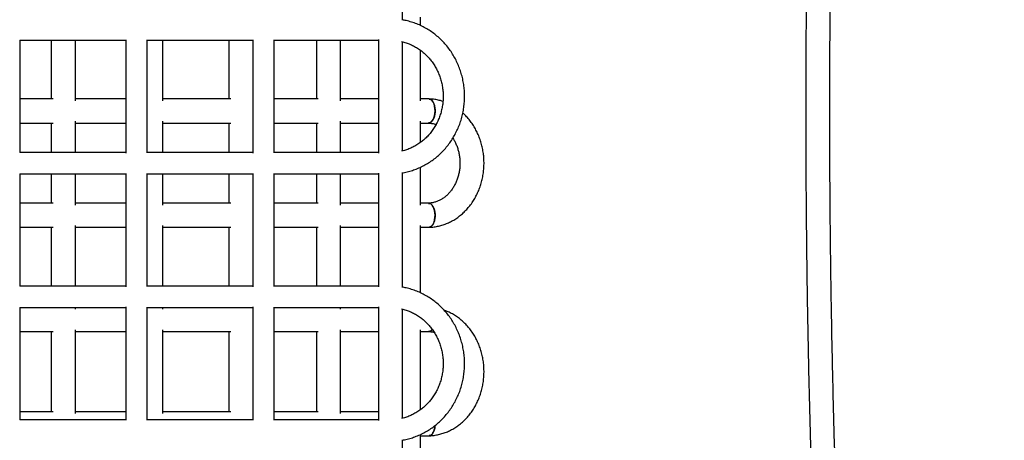
# Model space of a CAD drawing. Units: millimetres. Extents: x 46157 to 59008, y 83691 to 98046.
# Drawn here: x 55872 to 56608, y 90622 to 90937 of the extents above; entities that cross this region are included whole.
import ezdxf

# ---------------------------------------------------------------- set-up
doc = ezdxf.new("R2010")
doc.units = ezdxf.units.MM
doc.header["$LTSCALE"] = 500

msp = doc.modelspace()

# ---------------------------------------------------------------- linework, layer by layer
at = {"color": 7, "linetype": 'Continuous', "lineweight": 25}
for p, q in [((56157.89, 90936.86), (56157.89, 90970.64)), ((56171.33, 90932.67), (56171.33, 90939.04)), ((55871.61, 90921.66), (55950.98, 90921.66)), ((55872.02, 90837.66), (55872.02, 90921.66)), ((55895.25, 90921.66), (55895.25, 90877.71)), ((55913.25, 90876.37), (55913.25, 90921.66)), ((55950.98, 90922.06), (55950.98, 90837.26)), ((55966.57, 90921.66), (56045.93, 90921.66)), ((55966.98, 90837.66), (55966.98, 90921.66)), ((55978.77, 90876.37), (55978.77, 90921.66)), ((56028.12, 90921.66), (56028.12, 90877.71)), ((56045.93, 90922.06), (56045.93, 90837.26)), ((56061.53, 90921.66), (56139.89, 90921.66)), ((56061.93, 90837.66), (56061.93, 90921.66)), ((56093.64, 90921.66), (56093.64, 90877.71)), ((56111.64, 90876.37), (56111.64, 90921.66)), ((56139.89, 90922.17), (56139.89, 90837.15)), ((56157.89, 90838.79), (56157.89, 90920.53)), ((56171.33, 90876.37), (56171.33, 90914.17)), ((55896.58, 90877.71), (55872.02, 90877.71)), ((55950.98, 90877.71), (55913.25, 90877.71)), ((56029.46, 90877.71), (55978.77, 90877.71)), ((56094.98, 90877.71), (56061.93, 90877.71)), ((56139.89, 90877.71), (56111.64, 90877.71)), ((56177.7, 90877.71), (56171.33, 90877.71)), ((55872.02, 90859.71), (55896.58, 90859.71)), ((55895.25, 90859.71), (55895.25, 90837.66)), ((55913.25, 90837.66), (55913.25, 90861.04)), ((55913.25, 90859.71), (55950.98, 90859.71)), ((55978.77, 90837.66), (55978.77, 90861.04)), ((55978.77, 90859.71), (56029.46, 90859.71)), ((56028.12, 90859.71), (56028.12, 90837.66)), ((56061.93, 90859.71), (56094.98, 90859.71)), ((56093.64, 90859.71), (56093.64, 90837.66)), ((56111.64, 90837.66), (56111.64, 90861.04)), ((56111.64, 90859.71), (56139.89, 90859.71)), ((56171.33, 90845.13), (56171.33, 90861.04)), ((56171.33, 90859.71), (56177.48, 90859.71)), ((55950.98, 90837.66), (55871.61, 90837.66)), ((56045.93, 90837.66), (55966.57, 90837.66)), ((56139.89, 90837.66), (56061.53, 90837.66)), ((55871.61, 90821.66), (55950.98, 90821.66)), ((55872.02, 90737.66), (55872.02, 90821.66)), ((55895.25, 90821.66), (55895.25, 90799.71)), ((55913.25, 90798.37), (55913.25, 90821.66)), ((55950.98, 90822.06), (55950.98, 90737.26)), ((55966.57, 90821.66), (56045.93, 90821.66)), ((55966.98, 90737.66), (55966.98, 90821.66)), ((55978.77, 90798.37), (55978.77, 90821.66)), ((56028.12, 90821.66), (56028.12, 90799.71)), ((56045.93, 90822.06), (56045.93, 90737.26)), ((56061.53, 90821.66), (56139.89, 90821.66)), ((56061.93, 90737.66), (56061.93, 90821.66)), ((56093.64, 90821.66), (56093.64, 90799.71)), ((56111.64, 90798.37), (56111.64, 90821.66)), ((56139.89, 90822.17), (56139.89, 90737.15)), ((56157.89, 90736.86), (56157.89, 90822.47)), ((56171.33, 90798.37), (56171.33, 90826.62)), ((55896.58, 90799.71), (55872.02, 90799.71)), ((55950.98, 90799.71), (55913.25, 90799.71)), ((56029.46, 90799.71), (55978.77, 90799.71)), ((56094.98, 90799.71), (56061.93, 90799.71)), ((56139.89, 90799.71), (56111.64, 90799.71)), ((56177.48, 90799.71), (56171.33, 90799.71)), ((55872.02, 90781.71), (55896.58, 90781.71)), ((55895.25, 90781.71), (55895.25, 90737.66)), ((55913.25, 90737.66), (55913.25, 90783.04)), ((55913.25, 90781.71), (55950.98, 90781.71)), ((55978.77, 90737.66), (55978.77, 90783.04)), ((55978.77, 90781.71), (56029.46, 90781.71)), ((56028.12, 90781.71), (56028.12, 90737.66)), ((56061.93, 90781.71), (56094.98, 90781.71)), ((56093.64, 90781.71), (56093.64, 90737.66)), ((56111.64, 90737.66), (56111.64, 90783.04)), ((56111.64, 90781.71), (56139.89, 90781.71)), ((56171.33, 90732.67), (56171.33, 90783.04)), ((56171.33, 90781.71), (56177.7, 90781.71)), ((55950.98, 90737.66), (55871.61, 90737.66)), ((56045.93, 90737.66), (55966.57, 90737.66)), ((56139.89, 90737.66), (56061.53, 90737.66)), ((55871.61, 90721.66), (55950.98, 90721.66)), ((55872.02, 90637.66), (55872.02, 90721.66)), ((55913.25, 90720.37), (55913.25, 90721.66)), ((55950.98, 90722.06), (55950.98, 90637.26)), ((55966.57, 90721.66), (56045.93, 90721.66)), ((55966.98, 90637.66), (55966.98, 90721.66)), ((55978.77, 90720.37), (55978.77, 90721.66)), ((56045.93, 90722.06), (56045.93, 90637.26)), ((56061.53, 90721.66), (56139.89, 90721.66)), ((56061.93, 90637.66), (56061.93, 90721.66)), ((56111.64, 90720.37), (56111.64, 90721.66)), ((56139.89, 90722.17), (56139.89, 90637.15)), ((56157.89, 90638.79), (56157.89, 90720.53)), ((55872.02, 90703.71), (55896.58, 90703.71)), ((55895.25, 90703.71), (55895.25, 90643.71)), ((55913.25, 90642.37), (55913.25, 90705.04)), ((55913.25, 90703.71), (55950.98, 90703.71)), ((55978.77, 90642.37), (55978.77, 90705.04)), ((55978.77, 90703.71), (56029.46, 90703.71)), ((56028.12, 90703.71), (56028.12, 90643.71)), ((56061.93, 90703.71), (56094.98, 90703.71)), ((56093.64, 90703.71), (56093.64, 90643.71)), ((56111.64, 90642.37), (56111.64, 90705.04)), ((56111.64, 90703.71), (56139.89, 90703.71)), ((56171.33, 90645.13), (56171.33, 90705.04)), ((56171.33, 90703.71), (56177.48, 90703.71)), ((55896.58, 90643.71), (55872.02, 90643.71)), ((55950.98, 90643.71), (55913.25, 90643.71)), ((56029.46, 90643.71), (55978.77, 90643.71)), ((56094.98, 90643.71), (56061.93, 90643.71)), ((56139.89, 90643.71), (56111.64, 90643.71)), ((55950.98, 90637.66), (55871.61, 90637.66)), ((56045.93, 90637.66), (55966.57, 90637.66)), ((56139.89, 90637.66), (56061.53, 90637.66)), ((56157.89, 90536.86), (56157.89, 90622.47)), ((56171.33, 90564.37), (56171.33, 90626.62)), ((56171.33, 90625.71), (56177.7, 90625.71))]:
    msp.add_line(p, q, dxfattribs=at)
for centre, major_axis, start_param, end_param in [((56177.6, 90868.71), (0.15, 9), 3.150049, 6.291641), ((56177.6, 90790.71), (-0.15, 9), 3.133137, 6.274729), ((56177.6, 90712.71), (0.15, 9), 3.150049, 3.74212), ((56177.6, 90634.71), (-0.15, 9), 3.133137, 4.541518)]:
    msp.add_ellipse(centre, major_axis=major_axis, ratio=0.523842, start_param=start_param, end_param=end_param, dxfattribs=at)
for points, knots in [([(56608.07, 89363.87), (56606.68, 89371.78), (56602.34, 89396.48), (56595.35, 89438.02), (56587.11, 89488.51), (56579.18, 89539.05), (56571.54, 89589.64), (56564.2, 89640.27), (56557.16, 89690.96), (56550.41, 89741.69), (56543.96, 89792.46), (56537.81, 89843.27), (56531.95, 89894.13), (56526.4, 89945.02), (56521.14, 89995.94), (56516.18, 90046.9), (56511.51, 90097.89), (56507.15, 90148.91), (56503.09, 90199.95), (56499.32, 90251.02), (56495.85, 90302.12), (56492.68, 90353.23), (56489.82, 90404.37), (56487.25, 90455.52), (56484.98, 90506.69), (56483.01, 90557.87), (56481.34, 90609.07), (56479.97, 90660.27), (56478.9, 90711.49), (56478.13, 90762.7), (56477.66, 90813.93), (56477.48, 90865.15), (56477.61, 90916.38), (56478.04, 90967.6), (56478.77, 91018.82), (56479.8, 91070.03), (56481.13, 91121.24), (56482.76, 91172.43), (56484.69, 91223.62), (56486.91, 91274.79), (56489.44, 91325.94), (56492.27, 91377.08), (56495.39, 91428.2), (56498.82, 91479.3), (56502.54, 91530.37), (56506.57, 91581.42), (56510.89, 91632.44), (56515.51, 91683.44), (56520.43, 91734.4), (56525.65, 91785.33), (56531.16, 91836.22), (56536.98, 91887.08), (56543.09, 91937.9), (56549.5, 91988.68), (56556.2, 92039.41), (56563.21, 92090.1), (56570.51, 92140.75), (56578.1, 92191.34), (56585.99, 92241.89), (56594.19, 92292.38), (56601.54, 92336.27), (56606.28, 92363.3), (56608.07, 92373.54)], [0, 0, 0, 0, 0.007974, 0.0249, 0.041826, 0.058751, 0.075677, 0.092603, 0.109529, 0.126455, 0.143381, 0.160307, 0.177233, 0.194159, 0.211085, 0.228011, 0.244937, 0.261863, 0.278788, 0.295714, 0.31264, 0.329566, 0.346492, 0.363418, 0.380344, 0.39727, 0.414196, 0.431122, 0.448048, 0.464973, 0.481899, 0.498825, 0.515751, 0.532677, 0.549603, 0.566529, 0.583455, 0.600381, 0.617307, 0.634233, 0.651158, 0.668084, 0.68501, 0.701936, 0.718862, 0.735788, 0.752714, 0.76964, 0.786566, 0.803492, 0.820418, 0.837344, 0.854269, 0.871195, 0.888121, 0.905047, 0.921973, 0.938899, 0.955825, 0.972751, 0.989677, 1, 1, 1, 1]), ([(56460.15, 90971.09), (56459.99, 90955.88), (56459.64, 90923.58), (56459.49, 90874.18), (56459.6, 90822.9), (56460.02, 90771.62), (56460.74, 90720.34), (56461.76, 90669.07), (56463.08, 90617.81), (56464.63, 90568.04), (56465.89, 90535.36), (56466.49, 90519.77)], [0, 0, 0, 0, 0.1010891, 0.2146895, 0.3282899, 0.4418903, 0.5554907, 0.669091, 0.7826914, 0.8962918, 1, 1, 1, 1]), ([(56157.55, 90822.41), (56158.16, 90822.5), (56160.11, 90822.79), (56163.36, 90823.62), (56167.27, 90824.88), (56171.09, 90826.44), (56174.78, 90828.3), (56178.33, 90830.43), (56181.72, 90832.84), (56184.94, 90835.49), (56187.95, 90838.39), (56190.76, 90841.52), (56193.34, 90844.85), (56195.67, 90848.38), (56197.75, 90852.07), (56199.57, 90855.92), (56201.11, 90859.9), (56202.36, 90863.98), (56203.32, 90868.16), (56203.99, 90872.39), (56204.35, 90876.67), (56204.41, 90880.97), (56204.17, 90885.25), (56203.62, 90889.51), (56202.77, 90893.72), (56201.63, 90897.84), (56200.2, 90901.87), (56198.49, 90905.78), (56196.5, 90909.54), (56194.26, 90913.14), (56191.77, 90916.56), (56189.04, 90919.77), (56186.09, 90922.77), (56182.94, 90925.52), (56179.6, 90928.03), (56176.1, 90930.27), (56172.45, 90932.23), (56168.67, 90933.91), (56164.78, 90935.28), (56161.07, 90936.31), (56158.64, 90936.74), (56157.55, 90936.92)], [0, 0, 0, 0, 0.011589, 0.037594, 0.063604, 0.089623, 0.115654, 0.141699, 0.167759, 0.193836, 0.219932, 0.246045, 0.272176, 0.298324, 0.324488, 0.350668, 0.376861, 0.403066, 0.429282, 0.455508, 0.48174, 0.507978, 0.534219, 0.560462, 0.586705, 0.612945, 0.63918, 0.665409, 0.691629, 0.717839, 0.744037, 0.770221, 0.796389, 0.822539, 0.848672, 0.874785, 0.90088, 0.926957, 0.953015, 0.979058, 1, 1, 1, 1]), ([(56157.25, 90920.71), (56157.27, 90920.7), (56158.41, 90920.49), (56160.63, 90919.79), (56163.86, 90918.59), (56166.97, 90917.05), (56169.95, 90915.25), (56172.77, 90913.17), (56175.4, 90910.85), (56177.84, 90908.29), (56180.06, 90905.52), (56182.05, 90902.56), (56183.78, 90899.43), (56185.26, 90896.15), (56186.46, 90892.74), (56187.38, 90889.24), (56188.02, 90885.67), (56188.36, 90882.06), (56188.41, 90878.43), (56188.16, 90874.81), (56187.62, 90871.23), (56186.79, 90867.71), (56185.68, 90864.28), (56184.3, 90860.96), (56182.65, 90857.79), (56180.75, 90854.77), (56178.62, 90851.95), (56176.26, 90849.32), (56173.7, 90846.93), (56170.96, 90844.77), (56168.05, 90842.88), (56165, 90841.25), (56161.82, 90839.93), (56159.22, 90839.06), (56157.67, 90838.74), (56157.24, 90838.65)], [0, 0, 0, 0, 0.000604, 0.032781, 0.064931, 0.097043, 0.129112, 0.161134, 0.193106, 0.225029, 0.256905, 0.288737, 0.320529, 0.352286, 0.384013, 0.415715, 0.447397, 0.479063, 0.510719, 0.542369, 0.574017, 0.605667, 0.637325, 0.668995, 0.700684, 0.732397, 0.76414, 0.795919, 0.827738, 0.859603, 0.891517, 0.923483, 0.955501, 0.987568, 1, 1, 1, 1]), ([(56177.77, 90877.6), (56178.14, 90877.58), (56179.05, 90877.54), (56180.36, 90876.3), (56181.51, 90874.21), (56182.21, 90871.47), (56182.4, 90868.42), (56182.04, 90865.4), (56181.18, 90862.75), (56179.92, 90860.81), (56178.59, 90859.75), (56177.73, 90859.81), (56177.4, 90859.83)], [0, 0, 0, 0, 0.075487, 0.182714, 0.289944, 0.397179, 0.504422, 0.611673, 0.718928, 0.82618, 0.93342, 1, 1, 1, 1]), ([(56188.18, 90875.87), (56187.56, 90876.08), (56185.83, 90876.65), (56182.93, 90877.23), (56180.07, 90877.62), (56178.35, 90877.67), (56177.77, 90877.69)], [0, 0, 0, 0, 0.184773, 0.511336, 0.836983, 1, 1, 1, 1]), ([(56177.77, 90781.72), (56178.19, 90781.73), (56179.76, 90781.78), (56182.45, 90782.09), (56185.83, 90782.77), (56189.14, 90783.77), (56192.37, 90785.06), (56195.5, 90786.65), (56198.51, 90788.52), (56201.37, 90790.66), (56204.07, 90793.06), (56206.6, 90795.7), (56208.92, 90798.58), (56211.04, 90801.66), (56212.93, 90804.93), (56214.58, 90808.36), (56215.98, 90811.94), (56217.12, 90815.64), (56217.99, 90819.43), (56218.58, 90823.3), (56218.9, 90827.21), (56218.94, 90831.13), (56218.7, 90835.05), (56218.18, 90838.94), (56217.38, 90842.76), (56216.3, 90846.5), (56214.97, 90850.14), (56213.37, 90853.63), (56211.52, 90856.97), (56209.45, 90860.13), (56207.14, 90863.07), (56205, 90865.44), (56203.57, 90866.73), (56203.05, 90867.19)], [0, 0, 0, 0, 0.011946, 0.044541, 0.077138, 0.109764, 0.142447, 0.17521, 0.208071, 0.241041, 0.274125, 0.307321, 0.340623, 0.374021, 0.407502, 0.441054, 0.474664, 0.508321, 0.542015, 0.57574, 0.609488, 0.643255, 0.677038, 0.710831, 0.744631, 0.778433, 0.81223, 0.846014, 0.879774, 0.913496, 0.947165, 0.980764, 1, 1, 1, 1]), ([(56177.4, 90859.7), (56177.56, 90859.7), (56178.55, 90859.67), (56180.36, 90859.39), (56182.08, 90859.03), (56182.95, 90858.68), (56183.04, 90858.64)], [0, 0, 0, 0, 0.0879812, 0.5219764, 0.9544458, 1, 1, 1, 1]), ([(56195.6, 90848.35), (56195.94, 90847.81), (56196.8, 90846.48), (56197.94, 90844.15), (56199.02, 90841.41), (56199.87, 90838.55), (56200.48, 90835.6), (56200.84, 90832.58), (56200.95, 90829.54), (56200.82, 90826.5), (56200.43, 90823.5), (56199.79, 90820.56), (56198.93, 90817.73), (56197.83, 90815.02), (56196.53, 90812.47), (56195.03, 90810.09), (56193.36, 90807.92), (56191.53, 90805.97), (56189.55, 90804.26), (56187.46, 90802.8), (56185.25, 90801.6), (56182.96, 90800.68), (56180.6, 90800.05), (56178.73, 90799.76), (56177.66, 90799.73), (56177.4, 90799.72)], [0, 0, 0, 0, 0.030926, 0.076114, 0.121163, 0.166118, 0.211008, 0.255852, 0.300662, 0.345445, 0.390208, 0.434955, 0.479698, 0.52445, 0.569237, 0.614092, 0.659066, 0.704225, 0.749653, 0.795451, 0.841729, 0.888594, 0.936116, 0.984294, 1, 1, 1, 1]), ([(56177.4, 90799.59), (56177.74, 90799.61), (56178.61, 90799.65), (56179.95, 90798.57), (56181.21, 90796.62), (56182.05, 90793.95), (56182.4, 90790.93), (56182.2, 90787.88), (56181.49, 90785.14), (56180.33, 90783.07), (56179.03, 90781.86), (56178.13, 90781.83), (56177.77, 90781.82)], [0, 0, 0, 0, 0.068912, 0.176126, 0.283348, 0.390585, 0.497834, 0.605086, 0.712335, 0.819576, 0.92681, 1, 1, 1, 1]), ([(56157.55, 90622.41), (56158.16, 90622.5), (56160.11, 90622.79), (56163.36, 90623.62), (56167.27, 90624.88), (56171.09, 90626.44), (56174.78, 90628.3), (56178.33, 90630.43), (56181.72, 90632.84), (56184.94, 90635.49), (56187.95, 90638.39), (56190.76, 90641.52), (56193.34, 90644.85), (56195.67, 90648.38), (56197.75, 90652.07), (56199.57, 90655.92), (56201.11, 90659.9), (56202.36, 90663.98), (56203.32, 90668.16), (56203.99, 90672.39), (56204.35, 90676.67), (56204.41, 90680.97), (56204.17, 90685.25), (56203.62, 90689.51), (56202.77, 90693.72), (56201.63, 90697.84), (56200.2, 90701.87), (56198.49, 90705.78), (56196.5, 90709.54), (56194.26, 90713.14), (56191.77, 90716.56), (56189.04, 90719.77), (56186.09, 90722.77), (56182.94, 90725.52), (56179.6, 90728.03), (56176.1, 90730.27), (56172.45, 90732.23), (56168.67, 90733.91), (56164.78, 90735.28), (56161.07, 90736.31), (56158.64, 90736.74), (56157.55, 90736.92)], [0, 0, 0, 0, 0.011589, 0.037594, 0.063604, 0.089623, 0.115654, 0.141699, 0.167759, 0.193836, 0.219932, 0.246045, 0.272176, 0.298324, 0.324488, 0.350668, 0.376861, 0.403066, 0.429282, 0.455508, 0.48174, 0.507978, 0.534219, 0.560462, 0.586705, 0.612945, 0.63918, 0.665409, 0.691629, 0.717839, 0.744037, 0.770221, 0.796389, 0.822539, 0.848672, 0.874785, 0.90088, 0.926957, 0.953015, 0.979058, 1, 1, 1, 1]), ([(56157.25, 90720.71), (56157.27, 90720.7), (56158.41, 90720.49), (56160.63, 90719.79), (56163.86, 90718.59), (56166.97, 90717.05), (56169.95, 90715.25), (56172.77, 90713.17), (56175.4, 90710.85), (56177.84, 90708.29), (56180.06, 90705.52), (56182.05, 90702.56), (56183.78, 90699.43), (56185.26, 90696.15), (56186.46, 90692.74), (56187.38, 90689.24), (56188.02, 90685.67), (56188.36, 90682.06), (56188.41, 90678.43), (56188.16, 90674.81), (56187.62, 90671.23), (56186.79, 90667.71), (56185.68, 90664.28), (56184.3, 90660.96), (56182.65, 90657.79), (56180.75, 90654.77), (56178.62, 90651.95), (56176.26, 90649.32), (56173.7, 90646.93), (56170.96, 90644.77), (56168.05, 90642.88), (56165, 90641.25), (56161.82, 90639.93), (56159.22, 90639.06), (56157.67, 90638.74), (56157.24, 90638.65)], [0, 0, 0, 0, 0.000604, 0.032781, 0.064931, 0.097043, 0.129112, 0.161134, 0.193106, 0.225029, 0.256905, 0.288737, 0.320529, 0.352286, 0.384013, 0.415715, 0.447397, 0.479063, 0.510719, 0.542369, 0.574017, 0.605667, 0.637325, 0.668995, 0.700684, 0.732397, 0.76414, 0.795919, 0.827738, 0.859603, 0.891517, 0.923483, 0.955501, 0.987568, 1, 1, 1, 1]), ([(56177.77, 90625.72), (56178.19, 90625.73), (56179.76, 90625.78), (56182.45, 90626.09), (56185.83, 90626.77), (56189.14, 90627.77), (56192.37, 90629.06), (56195.5, 90630.65), (56198.51, 90632.52), (56201.37, 90634.66), (56204.07, 90637.06), (56206.6, 90639.7), (56208.92, 90642.58), (56211.04, 90645.66), (56212.93, 90648.93), (56214.58, 90652.36), (56215.98, 90655.94), (56217.12, 90659.64), (56217.99, 90663.43), (56218.58, 90667.3), (56218.9, 90671.21), (56218.94, 90675.13), (56218.7, 90679.05), (56218.18, 90682.94), (56217.38, 90686.76), (56216.3, 90690.5), (56214.97, 90694.14), (56213.37, 90697.63), (56211.52, 90700.97), (56209.44, 90704.13), (56207.14, 90707.08), (56204.63, 90709.81), (56201.93, 90712.29), (56199.06, 90714.51), (56196.05, 90716.46), (56192.9, 90718.09), (56190.58, 90719.13), (56189.31, 90719.52), (56189.14, 90719.57)], [0, 0, 0, 0, 0.01037, 0.038663, 0.066958, 0.095278, 0.123648, 0.152087, 0.180611, 0.20923, 0.237947, 0.266762, 0.295669, 0.324659, 0.353722, 0.382845, 0.41202, 0.441235, 0.470482, 0.499756, 0.52905, 0.558361, 0.587685, 0.617019, 0.646358, 0.675699, 0.705036, 0.734361, 0.763665, 0.792937, 0.822162, 0.851327, 0.880417, 0.909417, 0.938316, 0.967107, 0.995787, 1, 1, 1, 1]), ([(56180.13, 90705.33), (56180.05, 90705.19), (56179.56, 90704.39), (56178.58, 90703.77), (56177.73, 90703.81), (56177.4, 90703.83)], [0, 0, 0, 0, 0.112186, 0.65993, 1, 1, 1, 1]), ([(56177.4, 90703.7), (56177.56, 90703.7), (56178.55, 90703.67), (56179.99, 90703.5), (56181.23, 90703.15), (56181.67, 90703.03)], [0, 0, 0, 0, 0.1165, 0.6911728, 1, 1, 1, 1]), ([(56182.2, 90633.3), (56182.18, 90632.84), (56182.13, 90631.37), (56181.47, 90629.15), (56180.34, 90627.07), (56179.02, 90625.86), (56178.13, 90625.83), (56177.77, 90625.82)], [0, 0, 0, 0, 0.110447, 0.352028, 0.593591, 0.835137, 1, 1, 1, 1])]:
    msp.add_open_spline(points, degree=3, knots=knots, dxfattribs=at)

doc.saveas('drawing.dxf')
